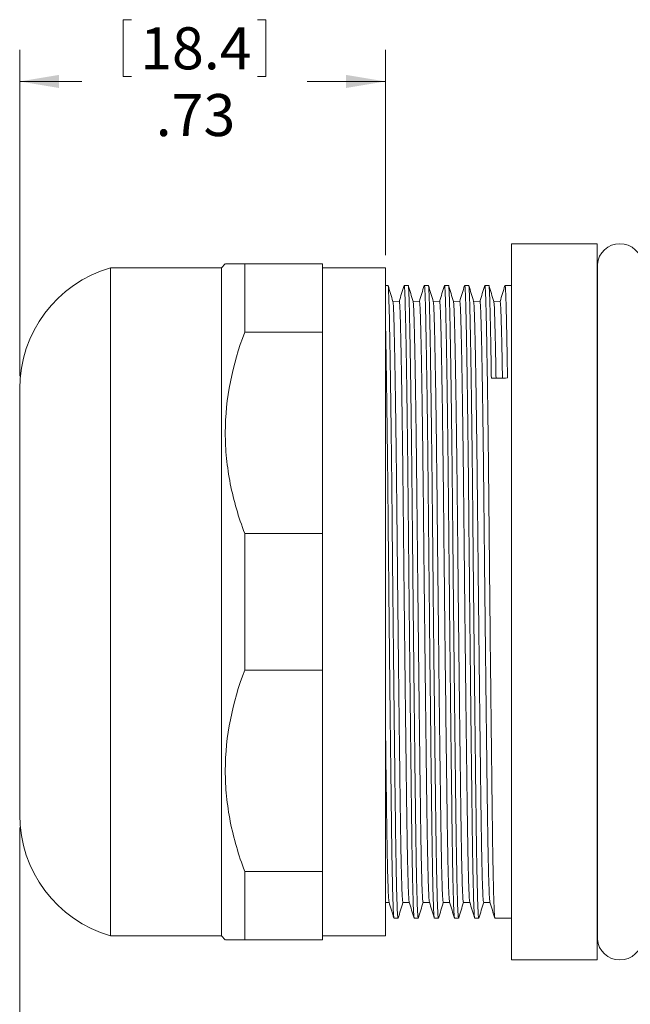
# Model space of a CAD drawing. Units: inches. Extents: x 0.4 to 16.6, y 0.2 to 10.8.
# Drawn here: x 6.7 to 9.1, y 4.6 to 8.5 of the extents above; entities that cross this region are included whole.
import ezdxf

# ---------------------------------------------------------------- set-up
doc = ezdxf.new("R2010")
doc.units = ezdxf.units.IN
doc.header["$MEASUREMENT"] = 0
doc.styles.add('SLDTEXTSTYLE0', font='TXT', dxfattribs={"width": 0.75})
doc.dimstyles.new('SLDDIMSTYLE0', dxfattribs={"dimtxt": 0.166667, "dimasz": 0.156, "dimexe": 0, "dimexo": 0.0625, "dimgap": 0.041667, "dimtad": 0, "dimtih": 1, "dimtoh": 1, "dimlfac": 0.5, "dimrnd": 1e-09, "dimzin": 12, "dimdsep": 46, "dimtxsty": 'SLDTEXTSTYLE0', "dimsah": 1, "dimcen": 0.09, "dimadec": 0, "dimazin": 3, "dimtfac": 1, "dimtofl": 0, "dimtmove": 0, "dimatfit": 3, "dimfxl": 0, "dimfrac": 2, "dimtolj": 1, "dimtzin": 12, "dimarcsym": 0})

# ---------------------------------------------------------------- blocks, each defined once
blk = doc.blocks.new('_D')
at = {"color": 7, "linetype": 'Continuous', "lineweight": 0}
for p, q in [((6.7226, 5.3454), (6.7226, 3.8151)), ((10.0726, 5.0204), (10.0726, 3.8151)), ((8.3294, 4.3175), (8.3294, 4.0924)), ((8.3294, 4.3175), (8.3631, 4.3175)), ((8.8953, 4.3175), (8.8616, 4.3175)), ((8.8953, 4.3175), (8.8953, 4.0924)), ((8.3294, 4.0924), (8.3631, 4.0924)), ((8.8953, 4.0924), (8.8616, 4.0924)), ((6.7226, 3.9401), (8.1655, 3.9401)), ((10.0726, 3.9401), (9.0592, 3.9401))]:
    blk.add_line(p, q, dxfattribs=at)
for points in [[(6.7226, 3.9401), (6.8786, 3.9141), (6.8786, 3.9661)], [(10.0726, 3.9401), (9.9166, 3.9661), (9.9166, 3.9141)]]:
    blk.add_solid(points, dxfattribs=at)
at = {"color": 7, "linetype": 'Continuous', "lineweight": 0, "char_height": 0.16667, "attachment_point": 1, "style": 'SLDTEXTSTYLE0'}
for s, insert in [('42.5', (8.3969, 4.2874)), ('1.68', (8.3969, 4.0226)), ('MAX', (8.376, 3.7578))]:
    blk.add_mtext(s, dxfattribs=dict(at, insert=insert))
blk = doc.blocks.new('_D_1')
at = {"color": 7, "linetype": 'Continuous', "lineweight": 0}
for p, q in [((7.1326, 8.5494), (7.1326, 8.3243)), ((7.1326, 8.5494), (7.1664, 8.5494)), ((7.6986, 8.5494), (7.6648, 8.5494)), ((7.6986, 8.5494), (7.6986, 8.3243)), ((6.7226, 7.1354), (6.7226, 8.4295)), ((8.1726, 7.6154), (8.1726, 8.4295)), ((7.1326, 8.3243), (7.1664, 8.3243)), ((7.6986, 8.3243), (7.6648, 8.3243)), ((6.7226, 8.3045), (6.9687, 8.3045)), ((8.1726, 8.3045), (7.8624, 8.3045))]:
    blk.add_line(p, q, dxfattribs=at)
for points in [[(6.7226, 8.3045), (6.8786, 8.2785), (6.8786, 8.3305)], [(8.1726, 8.3045), (8.0166, 8.3305), (8.0166, 8.2785)]]:
    blk.add_solid(points, dxfattribs=at)
at = {"color": 7, "linetype": 'Continuous', "lineweight": 0, "char_height": 0.16667, "attachment_point": 1, "style": 'SLDTEXTSTYLE0'}
for s, insert in [('18.4', (7.2002, 8.5193)), ('.73', (7.2618, 8.2545))]:
    blk.add_mtext(s, dxfattribs=dict(at, insert=insert))

msp = doc.modelspace()

# ---------------------------------------------------------------- linework, layer by layer
at = {"color": 7, "linetype": 'Continuous', "lineweight": 15}
for p, q in [((9.0126, 7.6604), (8.6726, 7.6604)), ((8.6726, 6.2404), (8.6726, 7.6604)), ((9.0126, 6.2404), (9.0126, 7.6604)), ((7.5376, 7.5804), (7.5226, 7.5654)), ((7.6146, 7.3094), (7.6146, 7.5804)), ((7.6146, 7.5804), (7.9226, 7.5804)), ((7.9226, 7.3094), (7.9226, 7.5804)), ((9.013, 7.5786), (9.0126, 7.5786)), ((9.013, 7.5786), (9.013, 4.9022)), ((7.5226, 7.5654), (7.0826, 7.5654)), ((7.0826, 6.2404), (7.0826, 7.5654)), ((7.5226, 6.2404), (7.5226, 7.5654)), ((8.1726, 7.5654), (7.9226, 7.5654)), ((8.1726, 6.2404), (8.1726, 7.5654)), ((8.1827, 7.4954), (8.1726, 7.4954)), ((8.2627, 7.4954), (8.2469, 7.4954)), ((8.3427, 7.4954), (8.3269, 7.4954)), ((8.4227, 7.4954), (8.4069, 7.4954)), ((8.5027, 7.4954), (8.4869, 7.4954)), ((8.5827, 7.4954), (8.5669, 7.4954)), ((8.6726, 7.4954), (8.6469, 7.4954)), ((8.2274, 7.4323), (8.2022, 7.4324)), ((8.3074, 7.4323), (8.2822, 7.4324)), ((8.3874, 7.4323), (8.3622, 7.4324)), ((8.4674, 7.4323), (8.4422, 7.4324)), ((8.5474, 7.4323), (8.5222, 7.4324)), ((8.6274, 7.4323), (8.6022, 7.4324)), ((7.6146, 7.3094), (7.9226, 7.3094)), ((7.9226, 7.3094), (7.9226, 6.5114)), ((6.7226, 6.2404), (6.7226, 7.0854)), ((7.6146, 5.9694), (7.6146, 6.5114)), ((7.6146, 6.5114), (7.9226, 6.5114)), ((7.9226, 5.9694), (7.9226, 6.5114)), ((6.7226, 5.3954), (6.7226, 6.2404)), ((7.0826, 4.9154), (7.0826, 6.2404)), ((7.5226, 4.9154), (7.5226, 6.2404)), ((8.1726, 4.9154), (8.1726, 6.2404)), ((8.6726, 4.8204), (8.6726, 6.2404)), ((9.0126, 4.8204), (9.0126, 6.2404)), ((7.6146, 5.9694), (7.9226, 5.9694)), ((7.9226, 5.9694), (7.9226, 5.1714)), ((7.6146, 4.9004), (7.6146, 5.1714)), ((7.6146, 5.1714), (7.9226, 5.1714)), ((7.9226, 4.9004), (7.9226, 5.1714)), ((8.1726, 5.0485), (8.1872, 5.0485)), ((8.242, 5.0484), (8.2672, 5.0485)), ((8.322, 5.0484), (8.3472, 5.0485)), ((8.402, 5.0484), (8.4272, 5.0485)), ((8.482, 5.0484), (8.5072, 5.0485)), ((8.562, 5.0484), (8.5872, 5.0485)), ((8.2069, 4.9854), (8.2227, 4.9854)), ((8.2869, 4.9854), (8.3027, 4.9854)), ((8.3669, 4.9854), (8.3827, 4.9854)), ((8.4469, 4.9854), (8.4627, 4.9854)), ((8.5269, 4.9854), (8.5427, 4.9854)), ((8.6069, 4.9854), (8.6726, 4.9854)), ((7.0826, 4.9154), (7.5226, 4.9154)), ((7.5226, 4.9154), (7.5376, 4.9004)), ((7.6146, 4.9004), (7.9226, 4.9004)), ((7.9226, 4.9154), (8.1726, 4.9154)), ((9.0126, 4.9022), (9.013, 4.9022)), ((8.6726, 4.8204), (9.0126, 4.8204))]:
    msp.add_line(p, q, dxfattribs=at)
for centre, radius, start, end in [((9.1026, 7.5708), 0.09, 4.9621, 175.0379), ((7.2226, 7.0854), 0.5, 106.2602, 180), ((7.2226, 5.3954), 0.5, 180, 253.7398), ((9.1026, 4.91), 0.09, 184.9621, 355.0379)]:
    msp.add_arc(centre, radius, start, end, dxfattribs=at)
msp.add_ellipse((8.5926, 6.2404), major_axis=(123.7022, 0.8875), ratio=0.007173, start_param=1.570227, end_param=1.570745, dxfattribs=at)
for points, knots in [([(7.6146, 7.5804), (7.6048, 7.5804), (7.5851, 7.5804), (7.5627, 7.5804), (7.5468, 7.5804), (7.5383, 7.5804), (7.5385, 7.5804), (7.5385, 7.5804)], [0, 0, 0, 0, 0.213377, 0.427516, 0.644408, 0.862423, 1, 1, 1, 1]), ([(8.2227, 4.9857), (8.2223, 4.987), (8.2213, 4.9897), (8.2198, 5.0142), (8.2183, 5.0538), (8.2168, 5.1091), (8.2153, 5.1782), (8.2139, 5.2594), (8.2126, 5.3512), (8.2113, 5.4536), (8.2099, 5.567), (8.2085, 5.6909), (8.207, 5.8232), (8.2054, 5.9615), (8.2039, 6.1032), (8.2024, 6.2454), (8.201, 6.3855), (8.1997, 6.5215), (8.1984, 6.6535), (8.1971, 6.7817), (8.1956, 6.9055), (8.1941, 7.0224), (8.1926, 7.1298), (8.1911, 7.2255), (8.1896, 7.3078), (8.1882, 7.3756), (8.1868, 7.4281), (8.1855, 7.4664), (8.1842, 7.4885), (8.1833, 7.4978), (8.1828, 7.4952), (8.1827, 7.4951)], [0, 0, 0, 0, 0.034692, 0.071151, 0.10769, 0.14407, 0.180056, 0.215432, 0.25, 0.284568, 0.319944, 0.355931, 0.39231, 0.42885, 0.465309, 0.501452, 0.537054, 0.571911, 0.60628, 0.641407, 0.677214, 0.713488, 0.75, 0.786513, 0.822787, 0.858593, 0.89372, 0.928089, 0.962946, 0.998549, 1, 1, 1, 1]), ([(8.2024, 7.4316), (8.1992, 7.4422), (8.1928, 7.4632), (8.1864, 7.4842), (8.1832, 7.4947)], [0, 0, 0, 0, 0.499992, 1, 1, 1, 1]), ([(8.2464, 7.4947), (8.2432, 7.4842), (8.2368, 7.4634), (8.2304, 7.4426), (8.2272, 7.4323)], [0, 0, 0, 0, 0.505946, 1, 1, 1, 1]), ([(8.2469, 7.4951), (8.2469, 7.4952), (8.2474, 7.4979), (8.2483, 7.4885), (8.2497, 7.4665), (8.2509, 7.4283), (8.2523, 7.3759), (8.2537, 7.3082), (8.2552, 7.2259), (8.2567, 7.1302), (8.2583, 7.0229), (8.2598, 6.9061), (8.2612, 6.7823), (8.2626, 6.6541), (8.2638, 6.5221), (8.2652, 6.3862), (8.2666, 6.2461), (8.268, 6.1038), (8.2696, 5.9621), (8.2711, 5.8238), (8.2726, 5.6915), (8.2741, 5.5676), (8.2755, 5.4542), (8.2767, 5.3517), (8.278, 5.2598), (8.2794, 5.1786), (8.2809, 5.1094), (8.2824, 5.0541), (8.2839, 5.0143), (8.2854, 4.9898), (8.2864, 4.987), (8.2869, 4.9857)], [0, 0, 0, 0, 0.001286, 0.036889, 0.071746, 0.106115, 0.141242, 0.177048, 0.213322, 0.249835, 0.286347, 0.322621, 0.358428, 0.393555, 0.427924, 0.462781, 0.498384, 0.534526, 0.570986, 0.607525, 0.643904, 0.679891, 0.715267, 0.749835, 0.784403, 0.819779, 0.855766, 0.892145, 0.928684, 0.965144, 1, 1, 1, 1]), ([(8.3027, 4.9857), (8.3023, 4.987), (8.3013, 4.9897), (8.2998, 5.0142), (8.2983, 5.0538), (8.2968, 5.1091), (8.2953, 5.1782), (8.2939, 5.2594), (8.2926, 5.3512), (8.2913, 5.4536), (8.2899, 5.567), (8.2885, 5.6909), (8.287, 5.8232), (8.2854, 5.9615), (8.2839, 6.1032), (8.2824, 6.2454), (8.281, 6.3855), (8.2797, 6.5215), (8.2784, 6.6535), (8.2771, 6.7817), (8.2756, 6.9055), (8.2741, 7.0224), (8.2726, 7.1298), (8.2711, 7.2255), (8.2696, 7.3078), (8.2682, 7.3756), (8.2668, 7.4281), (8.2655, 7.4664), (8.2642, 7.4885), (8.2633, 7.4978), (8.2628, 7.4952), (8.2627, 7.4951)], [0, 0, 0, 0, 0.034692, 0.071151, 0.10769, 0.14407, 0.180056, 0.215432, 0.25, 0.284568, 0.319944, 0.355931, 0.39231, 0.42885, 0.465309, 0.501452, 0.537054, 0.571911, 0.60628, 0.641407, 0.677214, 0.713488, 0.75, 0.786513, 0.822787, 0.858593, 0.89372, 0.928089, 0.962946, 0.998549, 1, 1, 1, 1]), ([(8.2824, 7.4316), (8.2792, 7.4422), (8.2728, 7.4632), (8.2664, 7.4842), (8.2632, 7.4947)], [0, 0, 0, 0, 0.499992, 1, 1, 1, 1]), ([(8.3264, 7.4947), (8.3232, 7.4842), (8.3168, 7.4634), (8.3104, 7.4426), (8.3072, 7.4323)], [0, 0, 0, 0, 0.5059207, 1, 1, 1, 1]), ([(8.3269, 7.4951), (8.3269, 7.4952), (8.3274, 7.4979), (8.3283, 7.4885), (8.3297, 7.4665), (8.3309, 7.4283), (8.3323, 7.3759), (8.3337, 7.3082), (8.3352, 7.2259), (8.3367, 7.1302), (8.3383, 7.0229), (8.3398, 6.9061), (8.3412, 6.7823), (8.3426, 6.6541), (8.3438, 6.5221), (8.3452, 6.3862), (8.3466, 6.2461), (8.348, 6.1038), (8.3496, 5.9621), (8.3511, 5.8238), (8.3526, 5.6915), (8.3541, 5.5676), (8.3555, 5.4542), (8.3567, 5.3517), (8.358, 5.2598), (8.3594, 5.1786), (8.3609, 5.1094), (8.3624, 5.0541), (8.3639, 5.0143), (8.3654, 4.9898), (8.3664, 4.987), (8.3669, 4.9857)], [0, 0, 0, 0, 0.0012864, 0.0368888, 0.0717463, 0.1061152, 0.1412421, 0.1770485, 0.2133225, 0.249835, 0.2863474, 0.3226215, 0.3584278, 0.3935548, 0.4279237, 0.4627812, 0.4983835, 0.5345264, 0.5709856, 0.6075248, 0.6439044, 0.6798912, 0.7152667, 0.749835, 0.7844032, 0.8197788, 0.8557655, 0.8921452, 0.9286843, 0.9651435, 1, 1, 1, 1]), ([(8.3827, 4.9857), (8.3823, 4.987), (8.3813, 4.9897), (8.3798, 5.0142), (8.3783, 5.0538), (8.3768, 5.1091), (8.3753, 5.1782), (8.3739, 5.2594), (8.3726, 5.3512), (8.3713, 5.4536), (8.3699, 5.567), (8.3685, 5.6909), (8.367, 5.8232), (8.3654, 5.9615), (8.3639, 6.1032), (8.3624, 6.2454), (8.361, 6.3855), (8.3597, 6.5215), (8.3584, 6.6535), (8.3571, 6.7817), (8.3556, 6.9055), (8.3541, 7.0224), (8.3526, 7.1298), (8.3511, 7.2255), (8.3496, 7.3078), (8.3482, 7.3756), (8.3468, 7.4281), (8.3455, 7.4664), (8.3442, 7.4885), (8.3433, 7.4978), (8.3428, 7.4952), (8.3427, 7.4951)], [0, 0, 0, 0, 0.034692, 0.071151, 0.10769, 0.14407, 0.180056, 0.215432, 0.25, 0.284568, 0.319944, 0.355931, 0.39231, 0.42885, 0.465309, 0.501452, 0.537054, 0.571911, 0.60628, 0.641407, 0.677214, 0.713488, 0.75, 0.786513, 0.822787, 0.858593, 0.89372, 0.928089, 0.962946, 0.998549, 1, 1, 1, 1]), ([(8.3624, 7.4316), (8.3592, 7.4421), (8.3528, 7.4632), (8.3464, 7.4842), (8.3432, 7.4947)], [0, 0, 0, 0, 0.4999919, 1, 1, 1, 1]), ([(8.4064, 7.4947), (8.4032, 7.4842), (8.3968, 7.4634), (8.3904, 7.4426), (8.3872, 7.4323)], [0, 0, 0, 0, 0.505896, 1, 1, 1, 1]), ([(8.4069, 7.4951), (8.4069, 7.4952), (8.4074, 7.4979), (8.4083, 7.4885), (8.4097, 7.4665), (8.4109, 7.4283), (8.4123, 7.3759), (8.4137, 7.3082), (8.4152, 7.2259), (8.4167, 7.1302), (8.4183, 7.0229), (8.4198, 6.9061), (8.4212, 6.7823), (8.4226, 6.6541), (8.4238, 6.5221), (8.4252, 6.3862), (8.4266, 6.2461), (8.428, 6.1038), (8.4296, 5.9621), (8.4311, 5.8238), (8.4326, 5.6915), (8.4341, 5.5676), (8.4355, 5.4542), (8.4367, 5.3517), (8.438, 5.2598), (8.4394, 5.1786), (8.4409, 5.1094), (8.4424, 5.0541), (8.4439, 5.0143), (8.4454, 4.9898), (8.4464, 4.987), (8.4469, 4.9857)], [0, 0, 0, 0, 0.001286, 0.036889, 0.071746, 0.106115, 0.141242, 0.177048, 0.213322, 0.249835, 0.286347, 0.322621, 0.358428, 0.393555, 0.427924, 0.462781, 0.498384, 0.534526, 0.570986, 0.607525, 0.643904, 0.679891, 0.715267, 0.749835, 0.784403, 0.819779, 0.855766, 0.892145, 0.928684, 0.965144, 1, 1, 1, 1]), ([(8.4627, 4.9857), (8.4623, 4.987), (8.4613, 4.9897), (8.4598, 5.0142), (8.4583, 5.0538), (8.4568, 5.1091), (8.4553, 5.1782), (8.4539, 5.2594), (8.4526, 5.3512), (8.4513, 5.4536), (8.4499, 5.567), (8.4485, 5.6909), (8.447, 5.8232), (8.4454, 5.9615), (8.4439, 6.1032), (8.4424, 6.2454), (8.441, 6.3855), (8.4397, 6.5215), (8.4384, 6.6535), (8.4371, 6.7817), (8.4356, 6.9055), (8.4341, 7.0224), (8.4326, 7.1298), (8.4311, 7.2255), (8.4296, 7.3078), (8.4282, 7.3756), (8.4268, 7.4281), (8.4255, 7.4664), (8.4242, 7.4885), (8.4233, 7.4978), (8.4228, 7.4952), (8.4227, 7.4951)], [0, 0, 0, 0, 0.034692, 0.071151, 0.10769, 0.14407, 0.180056, 0.215432, 0.25, 0.284568, 0.319944, 0.355931, 0.39231, 0.42885, 0.465309, 0.501452, 0.537054, 0.571911, 0.60628, 0.641407, 0.677214, 0.713488, 0.75, 0.786513, 0.822787, 0.858593, 0.89372, 0.928089, 0.962946, 0.998549, 1, 1, 1, 1]), ([(8.4424, 7.4316), (8.4392, 7.4422), (8.4328, 7.4632), (8.4264, 7.4842), (8.4232, 7.4947)], [0, 0, 0, 0, 0.499992, 1, 1, 1, 1]), ([(8.4864, 7.4947), (8.4832, 7.4842), (8.4768, 7.4634), (8.4704, 7.4426), (8.4672, 7.4323)], [0, 0, 0, 0, 0.505875, 1, 1, 1, 1]), ([(8.4869, 7.4951), (8.4869, 7.4952), (8.4874, 7.4979), (8.4883, 7.4885), (8.4897, 7.4665), (8.4909, 7.4283), (8.4923, 7.3759), (8.4937, 7.3082), (8.4952, 7.2259), (8.4967, 7.1302), (8.4983, 7.0229), (8.4998, 6.9061), (8.5012, 6.7823), (8.5026, 6.6541), (8.5038, 6.5221), (8.5052, 6.3862), (8.5066, 6.2461), (8.508, 6.1038), (8.5096, 5.9621), (8.5111, 5.8238), (8.5126, 5.6915), (8.5141, 5.5676), (8.5155, 5.4542), (8.5167, 5.3517), (8.518, 5.2598), (8.5194, 5.1786), (8.5209, 5.1094), (8.5224, 5.0541), (8.5239, 5.0143), (8.5254, 4.9898), (8.5264, 4.987), (8.5269, 4.9857)], [0, 0, 0, 0, 0.001286, 0.036889, 0.071746, 0.106115, 0.141242, 0.177048, 0.213322, 0.249835, 0.286347, 0.322621, 0.358428, 0.393555, 0.427924, 0.462781, 0.498384, 0.534526, 0.570986, 0.607525, 0.643904, 0.679891, 0.715267, 0.749835, 0.784403, 0.819779, 0.855766, 0.892145, 0.928684, 0.965144, 1, 1, 1, 1]), ([(8.5427, 4.9857), (8.5423, 4.987), (8.5413, 4.9897), (8.5398, 5.0142), (8.5383, 5.0538), (8.5368, 5.1091), (8.5353, 5.1782), (8.5339, 5.2594), (8.5326, 5.3512), (8.5313, 5.4536), (8.5299, 5.567), (8.5285, 5.6909), (8.527, 5.8232), (8.5254, 5.9615), (8.5239, 6.1032), (8.5224, 6.2454), (8.521, 6.3855), (8.5197, 6.5215), (8.5184, 6.6535), (8.5171, 6.7817), (8.5156, 6.9055), (8.5141, 7.0224), (8.5126, 7.1298), (8.5111, 7.2255), (8.5096, 7.3078), (8.5082, 7.3756), (8.5068, 7.4281), (8.5055, 7.4664), (8.5042, 7.4885), (8.5033, 7.4978), (8.5028, 7.4952), (8.5027, 7.4951)], [0, 0, 0, 0, 0.034692, 0.071151, 0.10769, 0.14407, 0.180056, 0.215432, 0.25, 0.284568, 0.319944, 0.355931, 0.39231, 0.42885, 0.465309, 0.501452, 0.537054, 0.571911, 0.60628, 0.641407, 0.677214, 0.713488, 0.75, 0.786513, 0.822787, 0.858593, 0.89372, 0.928089, 0.962946, 0.998549, 1, 1, 1, 1]), ([(8.5224, 7.4316), (8.5192, 7.4422), (8.5128, 7.4632), (8.5064, 7.4842), (8.5032, 7.4947)], [0, 0, 0, 0, 0.499992, 1, 1, 1, 1]), ([(8.5664, 7.4947), (8.5632, 7.4842), (8.5568, 7.4634), (8.5504, 7.4426), (8.5472, 7.4323)], [0, 0, 0, 0, 0.5058589, 1, 1, 1, 1]), ([(8.5669, 7.4951), (8.5669, 7.4952), (8.5674, 7.4979), (8.5683, 7.4885), (8.5697, 7.4665), (8.5709, 7.4283), (8.5723, 7.3759), (8.5737, 7.3082), (8.5752, 7.2259), (8.5767, 7.1302), (8.5783, 7.0229), (8.5798, 6.9061), (8.5812, 6.7823), (8.5826, 6.6541), (8.5838, 6.5221), (8.5852, 6.3862), (8.5866, 6.2461), (8.588, 6.1038), (8.5896, 5.9621), (8.5911, 5.8238), (8.5926, 5.6915), (8.5941, 5.5676), (8.5955, 5.4542), (8.5967, 5.3517), (8.598, 5.2598), (8.5994, 5.1786), (8.6009, 5.1094), (8.6024, 5.0541), (8.6039, 5.0143), (8.6054, 4.9898), (8.6064, 4.987), (8.6069, 4.9857)], [0, 0, 0, 0, 0.001286, 0.036889, 0.071746, 0.106115, 0.141242, 0.177048, 0.213322, 0.249835, 0.286347, 0.322621, 0.358428, 0.393555, 0.427924, 0.462781, 0.498384, 0.534526, 0.570986, 0.607525, 0.643904, 0.679891, 0.715267, 0.749835, 0.784403, 0.819779, 0.855766, 0.892145, 0.928684, 0.965144, 1, 1, 1, 1]), ([(8.5926, 7.1278), (8.5921, 7.1606), (8.5911, 7.226), (8.5896, 7.3077), (8.5882, 7.3756), (8.5868, 7.428), (8.5855, 7.4664), (8.5842, 7.4885), (8.5833, 7.4978), (8.5828, 7.4952), (8.5827, 7.4951)], [0, 0, 0, 0, 0.14605, 0.291146, 0.434372, 0.57488, 0.712355, 0.851785, 0.994195, 1, 1, 1, 1]), ([(8.6024, 7.4316), (8.5992, 7.4421), (8.5928, 7.4632), (8.5864, 7.4842), (8.5832, 7.4947)], [0, 0, 0, 0, 0.499992, 1, 1, 1, 1]), ([(8.6464, 7.4947), (8.6432, 7.4842), (8.6368, 7.4634), (8.6304, 7.4426), (8.6272, 7.4323)], [0, 0, 0, 0, 0.50585, 1, 1, 1, 1]), ([(8.6469, 7.4951), (8.6469, 7.4952), (8.6474, 7.4979), (8.6483, 7.4885), (8.6497, 7.4665), (8.6509, 7.4283), (8.6523, 7.3759), (8.6537, 7.308), (8.6552, 7.2264), (8.6562, 7.1611), (8.6567, 7.1283)], [0, 0, 0, 0, 0.0051491, 0.1476525, 0.2871747, 0.424741, 0.5653417, 0.7086617, 0.8538536, 1, 1, 1, 1]), ([(8.2024, 7.4302), (8.2028, 7.4289), (8.2036, 7.4258), (8.2048, 7.4043), (8.206, 7.3686), (8.2074, 7.3186), (8.2088, 7.2543), (8.2103, 7.1762), (8.2119, 7.0852), (8.2134, 6.9833), (8.2149, 6.8723), (8.2163, 6.7547), (8.2177, 6.6329), (8.2189, 6.5075), (8.2203, 6.3784), (8.2217, 6.2454), (8.2232, 6.1103), (8.2247, 5.9757), (8.2262, 5.8443), (8.2277, 5.7186), (8.2292, 5.601), (8.2306, 5.4933), (8.2319, 5.396), (8.2332, 5.3088), (8.2345, 5.2317), (8.236, 5.166), (8.2375, 5.1135), (8.239, 5.0758), (8.2405, 5.0526), (8.2415, 5.05), (8.242, 5.0487)], [0, 0, 0, 0, 0.02617, 0.061419, 0.096174, 0.131696, 0.167905, 0.204587, 0.241509, 0.278432, 0.315114, 0.351323, 0.386844, 0.421599, 0.456849, 0.492851, 0.5294, 0.566269, 0.603219, 0.640007, 0.676399, 0.712172, 0.747128, 0.782085, 0.817858, 0.854249, 0.891038, 0.927988, 0.964857, 1, 1, 1, 1]), ([(8.2274, 7.4321), (8.2275, 7.4322), (8.228, 7.4347), (8.2289, 7.4258), (8.2302, 7.4049), (8.2315, 7.3685), (8.2329, 7.3187), (8.2343, 7.2544), (8.2358, 7.1763), (8.2373, 7.0854), (8.2389, 6.9834), (8.2403, 6.8725), (8.2418, 6.7549), (8.2432, 6.6331), (8.2444, 6.5078), (8.2457, 6.3787), (8.2472, 6.2456), (8.2486, 6.1105), (8.2502, 5.976), (8.2517, 5.8446), (8.2532, 5.7189), (8.2546, 5.6012), (8.256, 5.4935), (8.2573, 5.3963), (8.2586, 5.309), (8.26, 5.2319), (8.2615, 5.1662), (8.263, 5.1136), (8.2645, 5.0761), (8.2659, 5.0544), (8.2667, 5.0519), (8.267, 5.051)], [0, 0, 0, 0, 0.0013408, 0.0373465, 0.072599, 0.1073572, 0.1428822, 0.1790943, 0.2157793, 0.2527055, 0.2896317, 0.3263167, 0.3625288, 0.3980537, 0.432812, 0.4680644, 0.5040702, 0.5406226, 0.5774949, 0.6144481, 0.6512399, 0.6876344, 0.7234108, 0.7583707, 0.7933306, 0.829107, 0.8655015, 0.9022933, 0.9392465, 0.9761188, 1, 1, 1, 1]), ([(8.2824, 7.4302), (8.2828, 7.4289), (8.2836, 7.4258), (8.2848, 7.4043), (8.286, 7.3686), (8.2874, 7.3186), (8.2888, 7.2543), (8.2903, 7.1762), (8.2919, 7.0852), (8.2934, 6.9833), (8.2949, 6.8723), (8.2963, 6.7547), (8.2977, 6.6329), (8.2989, 6.5075), (8.3003, 6.3784), (8.3017, 6.2454), (8.3032, 6.1103), (8.3047, 5.9757), (8.3062, 5.8443), (8.3077, 5.7186), (8.3092, 5.601), (8.3106, 5.4933), (8.3119, 5.396), (8.3132, 5.3088), (8.3145, 5.2317), (8.316, 5.166), (8.3175, 5.1135), (8.319, 5.0758), (8.3205, 5.0525), (8.3215, 5.05), (8.322, 5.0487)], [0, 0, 0, 0, 0.026147, 0.061396, 0.096151, 0.131673, 0.167882, 0.204564, 0.241487, 0.27841, 0.315092, 0.3513, 0.386822, 0.421577, 0.456827, 0.492829, 0.529379, 0.566248, 0.603198, 0.639986, 0.676378, 0.712151, 0.747108, 0.782065, 0.817838, 0.854229, 0.891018, 0.927968, 0.964837, 1, 1, 1, 1]), ([(8.3074, 7.4321), (8.3075, 7.4322), (8.308, 7.4347), (8.3089, 7.4258), (8.3102, 7.4049), (8.3115, 7.3685), (8.3129, 7.3187), (8.3143, 7.2544), (8.3158, 7.1763), (8.3173, 7.0854), (8.3189, 6.9834), (8.3203, 6.8725), (8.3218, 6.7549), (8.3232, 6.6331), (8.3244, 6.5078), (8.3257, 6.3787), (8.3272, 6.2456), (8.3286, 6.1105), (8.3302, 5.976), (8.3317, 5.8446), (8.3332, 5.7189), (8.3346, 5.6012), (8.336, 5.4935), (8.3373, 5.3963), (8.3386, 5.309), (8.34, 5.2319), (8.3415, 5.1662), (8.343, 5.1136), (8.3445, 5.0761), (8.3459, 5.0544), (8.3467, 5.0519), (8.347, 5.0509)], [0, 0, 0, 0, 0.001328, 0.037333, 0.072585, 0.107343, 0.142868, 0.179079, 0.215764, 0.25269, 0.289615, 0.3263, 0.362512, 0.398036, 0.432794, 0.468046, 0.504052, 0.540604, 0.577476, 0.614428, 0.65122, 0.687614, 0.72339, 0.758349, 0.793309, 0.829085, 0.865479, 0.902271, 0.939223, 0.976095, 1, 1, 1, 1]), ([(8.3624, 7.4302), (8.3628, 7.4289), (8.3636, 7.4258), (8.3648, 7.4043), (8.366, 7.3686), (8.3674, 7.3186), (8.3688, 7.2543), (8.3703, 7.1762), (8.3719, 7.0852), (8.3734, 6.9833), (8.3749, 6.8723), (8.3763, 6.7547), (8.3777, 6.6329), (8.3789, 6.5075), (8.3803, 6.3784), (8.3817, 6.2454), (8.3832, 6.1103), (8.3847, 5.9757), (8.3862, 5.8443), (8.3877, 5.7186), (8.3892, 5.601), (8.3906, 5.4933), (8.3919, 5.396), (8.3932, 5.3088), (8.3945, 5.2317), (8.396, 5.166), (8.3975, 5.1135), (8.399, 5.0758), (8.4005, 5.0526), (8.4015, 5.05), (8.402, 5.0487)], [0, 0, 0, 0, 0.026078, 0.061331, 0.096089, 0.131615, 0.167827, 0.204512, 0.241438, 0.278365, 0.31505, 0.351262, 0.386787, 0.421545, 0.456798, 0.492804, 0.529356, 0.566229, 0.603182, 0.639974, 0.676369, 0.712145, 0.747105, 0.782065, 0.817842, 0.854237, 0.891029, 0.927982, 0.964854, 1, 1, 1, 1]), ([(8.3874, 7.4321), (8.3875, 7.4322), (8.388, 7.4347), (8.3889, 7.4258), (8.3902, 7.4049), (8.3915, 7.3685), (8.3929, 7.3187), (8.3943, 7.2544), (8.3958, 7.1763), (8.3973, 7.0854), (8.3989, 6.9834), (8.4003, 6.8725), (8.4018, 6.7549), (8.4032, 6.6331), (8.4044, 6.5078), (8.4057, 6.3787), (8.4072, 6.2456), (8.4086, 6.1105), (8.4102, 5.976), (8.4117, 5.8446), (8.4132, 5.7189), (8.4146, 5.6012), (8.416, 5.4935), (8.4173, 5.3963), (8.4186, 5.309), (8.42, 5.2319), (8.4215, 5.1662), (8.423, 5.1136), (8.4245, 5.0761), (8.4259, 5.0544), (8.4267, 5.0519), (8.427, 5.0509)], [0, 0, 0, 0, 0.001334, 0.037338, 0.072589, 0.107346, 0.14287, 0.17908, 0.215764, 0.252689, 0.289613, 0.326297, 0.362508, 0.398031, 0.432788, 0.468039, 0.504044, 0.540595, 0.577465, 0.614417, 0.651208, 0.687601, 0.723376, 0.758334, 0.793293, 0.829068, 0.865461, 0.902251, 0.939203, 0.976074, 1, 1, 1, 1]), ([(8.4424, 7.4302), (8.4428, 7.4289), (8.4436, 7.4258), (8.4448, 7.4043), (8.446, 7.3686), (8.4474, 7.3186), (8.4488, 7.2543), (8.4503, 7.1762), (8.4519, 7.0852), (8.4534, 6.9833), (8.4549, 6.8723), (8.4563, 6.7547), (8.4577, 6.6329), (8.4589, 6.5075), (8.4603, 6.3784), (8.4617, 6.2454), (8.4632, 6.1103), (8.4647, 5.9757), (8.4662, 5.8443), (8.4677, 5.7186), (8.4692, 5.601), (8.4706, 5.4933), (8.4719, 5.396), (8.4732, 5.3088), (8.4745, 5.2317), (8.476, 5.166), (8.4775, 5.1135), (8.479, 5.0758), (8.4805, 5.0525), (8.4815, 5.05), (8.482, 5.0487)], [0, 0, 0, 0, 0.026174, 0.061422, 0.096177, 0.131698, 0.167906, 0.204587, 0.241509, 0.278431, 0.315112, 0.35132, 0.386841, 0.421596, 0.456844, 0.492846, 0.529395, 0.566263, 0.603212, 0.64, 0.67639, 0.712163, 0.747119, 0.782075, 0.817847, 0.854238, 0.891026, 0.927975, 0.964843, 1, 1, 1, 1]), ([(8.4674, 7.4321), (8.4675, 7.4322), (8.468, 7.4347), (8.4689, 7.4258), (8.4702, 7.4049), (8.4715, 7.3685), (8.4729, 7.3187), (8.4743, 7.2544), (8.4758, 7.1763), (8.4773, 7.0854), (8.4789, 6.9834), (8.4803, 6.8725), (8.4818, 6.7549), (8.4832, 6.6331), (8.4844, 6.5078), (8.4857, 6.3787), (8.4872, 6.2456), (8.4886, 6.1105), (8.4902, 5.976), (8.4917, 5.8446), (8.4932, 5.7189), (8.4946, 5.6012), (8.496, 5.4935), (8.4973, 5.3963), (8.4986, 5.309), (8.5, 5.2319), (8.5015, 5.1662), (8.503, 5.1136), (8.5045, 5.0761), (8.5059, 5.0544), (8.5067, 5.0519), (8.507, 5.0509)], [0, 0, 0, 0, 0.001339, 0.037343, 0.072593, 0.107349, 0.142872, 0.179082, 0.215765, 0.252688, 0.289612, 0.326295, 0.362505, 0.398028, 0.432784, 0.468034, 0.504037, 0.540588, 0.577458, 0.614408, 0.651198, 0.68759, 0.723364, 0.758322, 0.79328, 0.829054, 0.865446, 0.902236, 0.939187, 0.976057, 1, 1, 1, 1]), ([(8.5224, 7.4302), (8.5228, 7.4289), (8.5236, 7.4258), (8.5248, 7.4043), (8.526, 7.3686), (8.5274, 7.3186), (8.5288, 7.2543), (8.5303, 7.1762), (8.5319, 7.0852), (8.5334, 6.9833), (8.5349, 6.8723), (8.5363, 6.7547), (8.5377, 6.6329), (8.5389, 6.5075), (8.5403, 6.3784), (8.5417, 6.2454), (8.5432, 6.1103), (8.5447, 5.9757), (8.5462, 5.8443), (8.5477, 5.7186), (8.5492, 5.601), (8.5506, 5.4933), (8.5519, 5.396), (8.5532, 5.3088), (8.5545, 5.2317), (8.556, 5.166), (8.5575, 5.1135), (8.559, 5.0758), (8.5605, 5.0526), (8.5615, 5.05), (8.562, 5.0487)], [0, 0, 0, 0, 0.0261409, 0.061391, 0.0961469, 0.1316695, 0.1678791, 0.2045617, 0.2414855, 0.2784092, 0.3150918, 0.3513014, 0.386824, 0.4215799, 0.45683, 0.4928333, 0.5293833, 0.5662531, 0.6032039, 0.6399932, 0.6763853, 0.7121593, 0.7471169, 0.7820744, 0.8178484, 0.8542405, 0.8910299, 0.9279806, 0.9648504, 1, 1, 1, 1]), ([(8.5474, 7.4321), (8.5475, 7.4322), (8.548, 7.4347), (8.5489, 7.4258), (8.5502, 7.4049), (8.5515, 7.3685), (8.5529, 7.3187), (8.5543, 7.2544), (8.5558, 7.1763), (8.5573, 7.0854), (8.5589, 6.9834), (8.5603, 6.8725), (8.5618, 6.7549), (8.5632, 6.6331), (8.5644, 6.5078), (8.5657, 6.3787), (8.5672, 6.2456), (8.5686, 6.1105), (8.5702, 5.976), (8.5717, 5.8446), (8.5732, 5.7189), (8.5746, 5.6012), (8.576, 5.4935), (8.5773, 5.3963), (8.5786, 5.309), (8.58, 5.2319), (8.5815, 5.1662), (8.583, 5.1136), (8.5845, 5.0761), (8.5859, 5.0544), (8.5867, 5.0519), (8.587, 5.0509)], [0, 0, 0, 0, 0.0013214, 0.037325, 0.0725755, 0.1073318, 0.1428548, 0.1790648, 0.2157477, 0.2526718, 0.289596, 0.3262789, 0.3624889, 0.3980119, 0.4327682, 0.4680186, 0.5040223, 0.5405727, 0.5774429, 0.614394, 0.6511838, 0.6875762, 0.7233506, 0.7583085, 0.7932664, 0.8290408, 0.8654333, 0.902223, 0.9391741, 0.9760444, 1, 1, 1, 1]), ([(8.6024, 7.4302), (8.6028, 7.4289), (8.6036, 7.4258), (8.6048, 7.4043), (8.606, 7.3686), (8.6074, 7.3187), (8.6088, 7.254), (8.6101, 7.1902), (8.6109, 7.1437), (8.6111, 7.128)], [0, 0, 0, 0, 0.116761, 0.274607, 0.430241, 0.589307, 0.751451, 0.915711, 1, 1, 1, 1]), ([(8.6274, 7.4321), (8.6275, 7.4322), (8.628, 7.4347), (8.6289, 7.4258), (8.6302, 7.4049), (8.6315, 7.3685), (8.6329, 7.3188), (8.6343, 7.2541), (8.6356, 7.1903), (8.6363, 7.1439), (8.6366, 7.1281)], [0, 0, 0, 0, 0.005718, 0.159201, 0.309473, 0.457638, 0.609072, 0.763434, 0.919813, 1, 1, 1, 1]), ([(8.1726, 7.3589), (8.1731, 7.3381), (8.174, 7.2961), (8.1753, 7.2182), (8.1768, 7.1274), (8.1783, 7.0229), (8.1798, 6.9061), (8.1812, 6.7823), (8.1826, 6.6541), (8.1838, 6.5221), (8.1852, 6.3862), (8.1866, 6.2461), (8.188, 6.1038), (8.1896, 5.9621), (8.1911, 5.8238), (8.1926, 5.6915), (8.1941, 5.5676), (8.1955, 5.4542), (8.1967, 5.3517), (8.198, 5.2598), (8.1994, 5.1786), (8.2009, 5.1094), (8.2024, 5.0541), (8.2039, 5.0143), (8.2054, 4.9898), (8.2064, 4.987), (8.2069, 4.9857)], [0, 0, 0, 0, 0.03885, 0.078129, 0.117627, 0.160574, 0.203241, 0.245358, 0.286676, 0.327102, 0.368103, 0.409979, 0.452492, 0.495377, 0.538356, 0.581147, 0.623476, 0.665086, 0.705746, 0.746407, 0.788017, 0.830346, 0.873137, 0.916116, 0.959, 1, 1, 1, 1]), ([(7.6146, 6.5114), (7.5903, 6.5763), (7.5709, 6.642), (7.5511, 6.742), (7.5461, 6.7756), (7.5393, 6.8433), (7.5376, 6.8776), (7.5378, 7.0475), (7.5659, 7.1798), (7.6146, 7.3094)], [0, 0, 0, 0, 0.25, 0.25, 0.375, 0.375, 0.5, 0.5, 1, 1, 1, 1]), ([(7.6146, 5.1714), (7.5903, 5.2363), (7.5709, 5.302), (7.5511, 5.402), (7.5461, 5.4356), (7.5393, 5.5033), (7.5376, 5.5376), (7.5378, 5.7075), (7.5659, 5.8398), (7.6146, 5.9694)], [0, 0, 0, 0, 0.25, 0.25, 0.375, 0.375, 0.5, 0.5, 1, 1, 1, 1]), ([(8.1726, 5.7664), (8.1732, 5.7205), (8.1743, 5.6296), (8.1759, 5.5064), (8.1773, 5.3999), (8.1786, 5.309), (8.18, 5.2319), (8.1815, 5.1662), (8.183, 5.1136), (8.1845, 5.0761), (8.1859, 5.0544), (8.1867, 5.0519), (8.187, 5.051)], [0, 0, 0, 0, 0.113487, 0.225003, 0.333747, 0.430153, 0.52881, 0.629172, 0.730629, 0.832531, 0.934211, 1, 1, 1, 1]), ([(8.187, 5.0492), (8.1902, 5.0387), (8.1967, 5.0177), (8.2032, 4.9966), (8.2064, 4.9861)], [0, 0, 0, 0, 0.499992, 1, 1, 1, 1]), ([(8.2232, 4.9861), (8.2264, 4.9966), (8.2327, 5.0174), (8.2391, 5.0382), (8.2422, 5.0484)], [0, 0, 0, 0, 0.50585, 1, 1, 1, 1]), ([(8.267, 5.0492), (8.2702, 5.0387), (8.2767, 5.0177), (8.2832, 4.9966), (8.2864, 4.9861)], [0, 0, 0, 0, 0.499992, 1, 1, 1, 1]), ([(8.3032, 4.9861), (8.3064, 4.9966), (8.3127, 5.0174), (8.3191, 5.0382), (8.3222, 5.0484)], [0, 0, 0, 0, 0.505925, 1, 1, 1, 1]), ([(8.347, 5.0492), (8.3502, 5.0387), (8.3567, 5.0177), (8.3632, 4.9966), (8.3664, 4.9861)], [0, 0, 0, 0, 0.499992, 1, 1, 1, 1]), ([(8.3832, 4.9861), (8.3864, 4.9966), (8.3927, 5.0174), (8.3991, 5.0382), (8.4022, 5.0484)], [0, 0, 0, 0, 0.505907, 1, 1, 1, 1]), ([(8.427, 5.0492), (8.4302, 5.0387), (8.4367, 5.0177), (8.4432, 4.9966), (8.4464, 4.9861)], [0, 0, 0, 0, 0.499992, 1, 1, 1, 1]), ([(8.4632, 4.9861), (8.4664, 4.9966), (8.4727, 5.0174), (8.4791, 5.0382), (8.4822, 5.0484)], [0, 0, 0, 0, 0.5058534, 1, 1, 1, 1]), ([(8.507, 5.0492), (8.5102, 5.0387), (8.5167, 5.0177), (8.5232, 4.9966), (8.5264, 4.9861)], [0, 0, 0, 0, 0.499992, 1, 1, 1, 1]), ([(8.5432, 4.9861), (8.5464, 4.9966), (8.5527, 5.0174), (8.5591, 5.0382), (8.5622, 5.0484)], [0, 0, 0, 0, 0.505932, 1, 1, 1, 1]), ([(8.587, 5.0492), (8.5902, 5.0387), (8.5967, 5.0177), (8.6032, 4.9966), (8.6064, 4.9861)], [0, 0, 0, 0, 0.499992, 1, 1, 1, 1]), ([(7.5386, 4.9004), (7.5385, 4.9004), (7.5383, 4.9004), (7.5466, 4.9004), (7.5622, 4.9004), (7.5846, 4.9004), (7.6046, 4.9004), (7.6146, 4.9004)], [0, 0, 0, 0, 0.137574, 0.350612, 0.564757, 0.781946, 1, 1, 1, 1])]:
    msp.add_open_spline(points, degree=3, knots=knots, dxfattribs=at)

# ---------------------------------------------------------------- dimensions: what is measured, and where the dimension line sits
at = {"color": 7, "linetype": 'Continuous', "lineweight": 0}
dim = msp.add_linear_dim(base=(6.7226210443, 8.3044725517), p1=(8.1726210443, 7.5654132231), p2=(6.7226210443, 7.0854132231), dimstyle='SLDDIMSTYLE0', dxfattribs=at)
dim.commit()
dim.dimension.update_dxf_attribs({"geometry": '_D_1', "text_midpoint": (7.415585136, 8.3044725517), "dimtype": 160})
dim = msp.add_linear_dim(base=(10.0726210443, 3.9401334222), p1=(6.7226210443, 5.3954132231), p2=(10.0726210443, 5.0704132231), angle=0, text='<>\\PMAX', dimstyle='SLDDIMSTYLE0', dxfattribs=at)
dim.commit()
dim.dimension.update_dxf_attribs({"geometry": '_D', "text_midpoint": (8.6123526827, 3.9401334222), "dimtype": 160})

doc.saveas('drawing.dxf')
